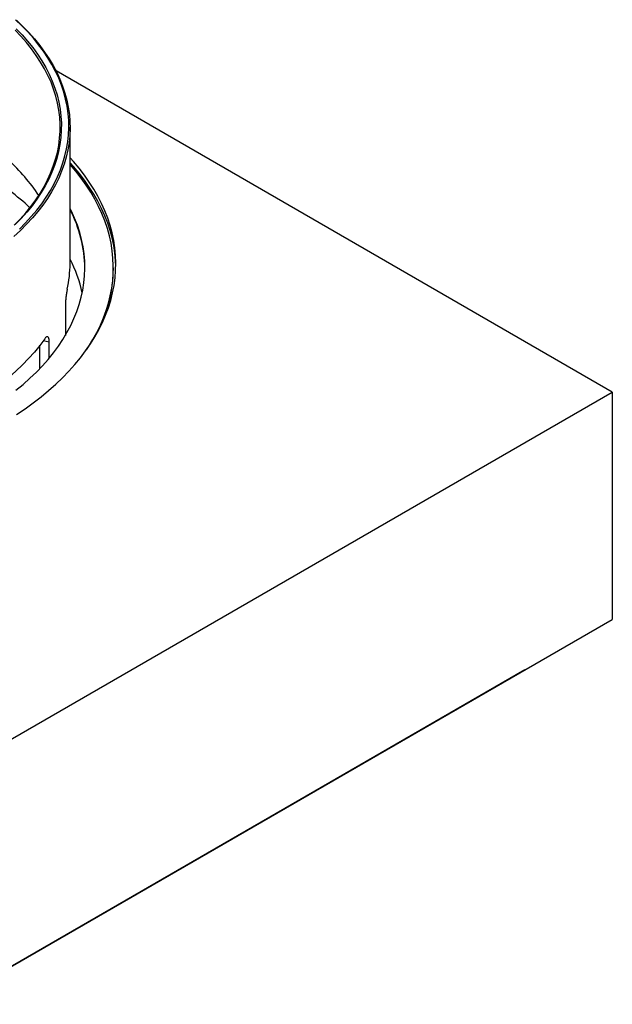
# Model space of a CAD drawing. Units: millimetres. Extents: x 1049 to 4367, y 1378 to 3520.
# Drawn here: x 3887 to 4367, y 1378 to 2173 of the extents above; entities that cross this region are included whole.
import ezdxf

# ---------------------------------------------------------------- set-up
doc = ezdxf.new("R2010")
doc.units = ezdxf.units.MM

msp = doc.modelspace()

# ---------------------------------------------------------------- linework, layer by layer
for p, q in [((4366.59, 1872.29), (3916.81, 2131.94)), ((3928.17, 1976.14), (3928.17, 2086.37)), ((3963.17, 1971.89), (3963.17, 1972.87)), ((3924.39, 1941.48), (3924.39, 1918.2)), ((3903.82, 1891.42), (3903.82, 1910.21)), ((3911.34, 1912.78), (3906.42, 1913.81)), ((3911.34, 1899.84), (3911.34, 1912.78)), ((3827.78, 1561.24), (4366.59, 1872.29)), ((4366.59, 1872.29), (4366.59, 1688.57)), ((3827.78, 1377.52), (4366.59, 1688.57)), ((4295.88, 1647.74), (3827.78, 1377.51)), ((4295.88, 1647.74), (4295.88, 1647.75))]:
    msp.add_line(p, q)
at = {"flags": 128}
for points in [[(3884.78, 2172.81), (3889.97, 2167.88), (3894.85, 2162.85), (3899.42, 2157.72), (3903.67, 2152.5), (3907.59, 2147.19), (3911.19, 2141.81), (3914.45, 2136.36), (3917.37, 2130.84), (3919.94, 2125.27), (3922.18, 2119.65), (3924.06, 2113.98), (3925.59, 2108.28), (3926.77, 2102.56), (3927.59, 2096.81), (3928.06, 2091.05), (3928.17, 2085.28), (3927.92, 2079.51), (3927.32, 2073.75), (3926.36, 2068.01), (3925.05, 2062.29), (3923.39, 2056.61), (3921.37, 2050.96), (3919.01, 2045.35), (3916.3, 2039.8), (3913.25, 2034.31), (3909.86, 2028.88), (3906.15, 2023.53), (3902.1, 2018.25), (3897.73, 2013.07), (3893.04, 2007.97), (3888.04, 2002.98), (3882.73, 1998.09)], [(3887.18, 2004.1), (3892.16, 2009.07), (3896.83, 2014.15), (3901.19, 2019.31), (3905.22, 2024.57), (3908.93, 2029.9), (3912.3, 2035.31), (3915.34, 2040.78), (3918.04, 2046.32), (3920.39, 2051.9), (3922.4, 2057.53), (3924.06, 2063.2), (3925.37, 2068.89), (3926.32, 2074.62), (3926.92, 2080.35), (3927.17, 2086.1), (3927.06, 2091.84), (3926.59, 2097.59), (3925.77, 2103.31), (3924.6, 2109.02), (3923.07, 2114.7), (3921.2, 2120.35), (3918.97, 2125.95), (3916.41, 2131.5), (3913.5, 2137), (3910.25, 2142.43), (3906.67, 2147.79), (3902.76, 2153.08), (3898.52, 2158.28), (3893.97, 2163.39), (3889.1, 2168.4), (3883.93, 2173.32)], [(3883.01, 2007.14), (3887.84, 2012.12), (3892.35, 2017.19), (3896.54, 2022.35), (3900.4, 2027.6), (3903.93, 2032.92), (3907.12, 2038.32), (3909.97, 2043.77), (3912.48, 2049.29), (3914.64, 2054.85), (3916.44, 2060.46), (3917.9, 2066.1), (3918.99, 2071.76), (3919.73, 2077.45), (3920.12, 2083.14), (3920.14, 2088.84), (3919.8, 2094.54), (3919.11, 2100.23), (3918.06, 2105.9), (3916.66, 2111.54), (3914.9, 2117.15), (3912.78, 2122.72), (3910.32, 2128.24), (3907.52, 2133.71), (3904.37, 2139.11), (3900.89, 2144.44), (3897.07, 2149.7), (3892.92, 2154.88), (3888.45, 2159.96), (3883.67, 2164.95)], [(3884.53, 2166.05), (3889.34, 2161.05), (3893.82, 2155.95), (3897.98, 2150.75), (3901.82, 2145.47), (3905.31, 2140.12), (3908.47, 2134.7), (3911.29, 2129.21), (3913.76, 2123.67), (3915.88, 2118.08), (3917.64, 2112.45), (3919.05, 2106.79), (3920.11, 2101.1), (3920.8, 2095.39), (3921.14, 2089.67), (3921.12, 2083.95), (3920.73, 2078.23), (3919.99, 2072.52), (3918.89, 2066.84), (3917.43, 2061.18), (3915.62, 2055.55), (3913.45, 2049.97), (3910.94, 2044.43), (3908.07, 2038.96), (3904.87, 2033.54), (3901.33, 2028.2), (3897.45, 2022.93), (3893.25, 2017.75), (3888.72, 2012.66), (3883.87, 2007.67)], [(3884.98, 1854.32), (3891.85, 1858.93), (3898.46, 1863.67), (3904.79, 1868.53), (3910.83, 1873.52), (3916.58, 1878.61), (3922.04, 1883.82), (3927.2, 1889.12), (3932.04, 1894.52), (3936.58, 1900.02), (3940.79, 1905.59), (3944.68, 1911.25), (3948.24, 1916.97), (3951.48, 1922.76), (3954.37, 1928.61), (3956.93, 1934.51), (3959.15, 1940.46), (3961.02, 1946.45), (3962.55, 1952.47), (3963.73, 1958.51), (3964.56, 1964.57), (3965.04, 1970.65), (3965.17, 1976.74), (3964.95, 1982.82), (3964.38, 1988.89), (3963.46, 1994.95), (3962.2, 2000.99), (3960.58, 2007), (3958.62, 2012.98), (3956.32, 2018.92), (3953.68, 2024.81), (3950.7, 2030.64), (3947.38, 2036.42), (3943.74, 2042.12), (3939.77, 2047.76), (3935.47, 2053.31), (3930.86, 2058.78), (3928.17, 2061.77)], [(3965.15, 1973.93), (3964.95, 1978.73), (3964.38, 1984.81), (3963.46, 1990.87), (3962.2, 1996.91), (3960.58, 2002.92), (3958.62, 2008.9), (3956.32, 2014.83), (3953.68, 2020.72), (3950.7, 2026.56), (3947.38, 2032.33), (3943.74, 2038.04), (3939.77, 2043.68), (3935.47, 2049.23), (3930.86, 2054.7), (3928.17, 2057.69)], [(3941.47, 1906.54), (3943.09, 1908.98), (3946.63, 1914.71), (3949.83, 1920.5), (3952.69, 1926.35), (3955.21, 1932.25), (3957.39, 1938.19), (3959.23, 1944.18), (3960.71, 1950.19), (3961.85, 1956.23), (3962.64, 1962.29), (3963.08, 1968.37), (3963.16, 1974.44), (3962.89, 1980.52), (3962.28, 1986.59), (3961.31, 1992.64), (3959.99, 1998.67), (3958.32, 2004.67), (3956.31, 2010.63), (3953.95, 2016.55), (3951.25, 2022.43), (3948.21, 2028.25), (3944.84, 2034), (3941.14, 2039.69), (3937.1, 2045.31), (3932.75, 2050.84), (3928.17, 2056.18)], [(3884.36, 1873.75), (3890.18, 1878.55), (3895.7, 1883.45), (3900.93, 1888.47), (3905.85, 1893.58), (3910.46, 1898.79), (3914.76, 1904.09), (3918.73, 1909.47), (3922.38, 1914.93), (3925.7, 1920.46), (3928.68, 1926.05), (3931.33, 1931.7), (3933.63, 1937.4), (3935.6, 1943.14), (3937.21, 1948.92), (3938.48, 1954.72), (3939.39, 1960.55), (3939.96, 1966.39), (3940.17, 1972.24), (3940.03, 1978.09), (3939.54, 1983.94), (3938.7, 1989.77), (3937.51, 1995.58), (3935.97, 2001.36), (3934.09, 2007.11), (3931.85, 2012.82), (3929.28, 2018.48), (3928.17, 2020.7)], [(3907.65, 1915.4), (3903.66, 1910), (3899.34, 1904.7), (3894.69, 1899.49), (3889.71, 1894.38), (3884.42, 1889.37), (3878.81, 1884.48), (3872.9, 1879.72), (3866.69, 1875.07), (3860.2, 1870.57), (3853.43, 1866.2), (3846.39, 1861.97), (3839.09, 1857.9), (3831.53, 1853.98), (3823.74, 1850.22), (3815.71, 1846.63), (3807.47, 1843.2), (3799.01, 1839.96), (3790.36, 1836.89), (3781.51, 1834)]]:
    msp.add_lwpolyline(points, dxfattribs=at)
for centre, radius, start, end in [((3778.63, 1949.35), 148.81, 33.39507, 47.87738), ((3756.84, 1870.63), 205.02, 47.33447, 53.229), ((3835.2, 1970.96), 104.98, 0.77415, 27.67232), ((3835.7, 1971.09), 104.48, 0.70785, 27.73862), ((3833.59, 1976.19), 94.59, 347.3759, 359.96559), ((3830.16, 1929.18), 110.35, 12.18047, 27.35), ((3851.09, 1972.65), 112.08, 333.33501, 359.61492)]:
    msp.add_arc(centre, radius, start, end)
for points, knots in [([(3925.89, 1955.52), (3925.79, 1955.05), (3925.62, 1954.18), (3925.34, 1952.61), (3925.09, 1950.88), (3924.86, 1948.99), (3924.69, 1947.33), (3924.58, 1946.04), (3924.49, 1944.8), (3924.42, 1943.23), (3924.4, 1942.08), (3924.39, 1941.48)], [0, 0, 0, 0, 0.137526, 0.257543, 0.379506, 0.504601, 0.629234, 0.691447, 0.749086, 0.868247, 1, 1, 1, 1]), ([(3911.34, 1912.78), (3911.32, 1913.32), (3911.28, 1914.33), (3911.08, 1915.58), (3910.76, 1916.44), (3910.31, 1916.98), (3909.77, 1917.15), (3909.14, 1916.96), (3908.43, 1916.37), (3907.92, 1915.73), (3907.65, 1915.4)], [0, 0, 0, 0, 0.133737, 0.250891, 0.370935, 0.495345, 0.620702, 0.742362, 0.864467, 1, 1, 1, 1])]:
    msp.add_open_spline(points, degree=3, knots=knots)

doc.saveas('drawing.dxf')
